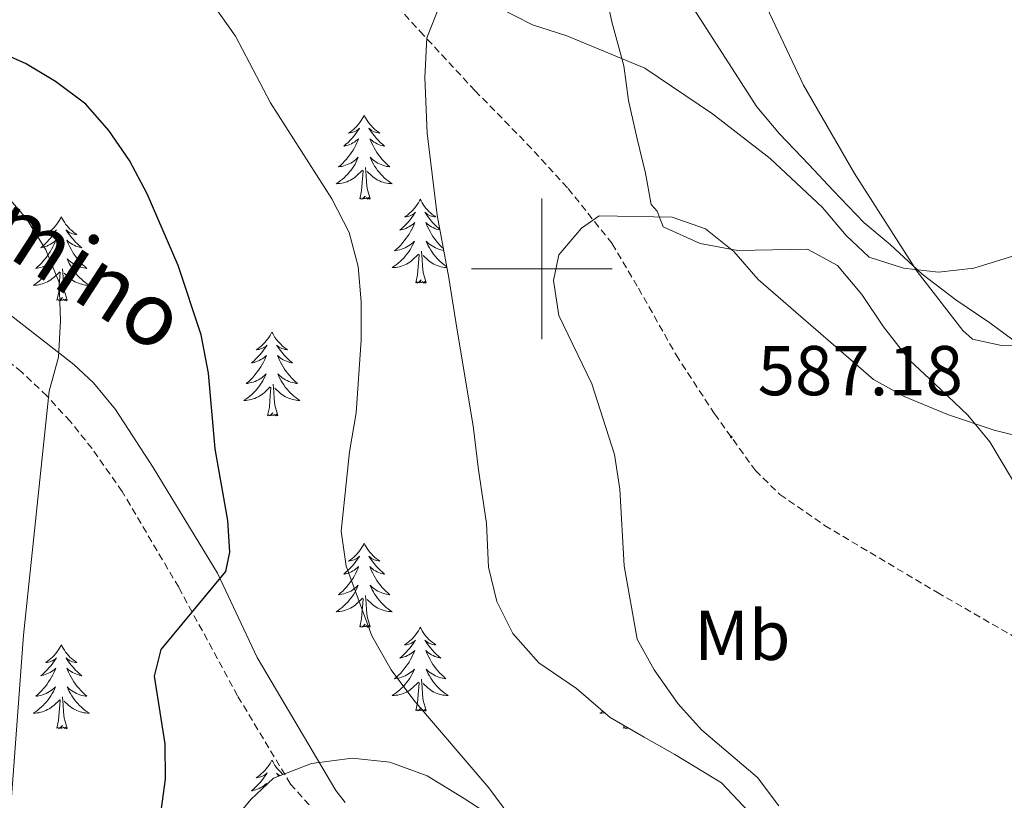
# Model space of a CAD drawing. Units: metres. Extents: x 634400 to 638913, y 4701575 to 4704632.
# Drawn here: x 636426 to 636566, y 4702924 to 4703035 of the extents above; entities that cross this region are included whole.
import ezdxf
from ezdxf.enums import TextEntityAlignment as Align

# ---------------------------------------------------------------- set-up
doc = ezdxf.new("R2010")
doc.units = ezdxf.units.M
doc.header["$MEASUREMENT"] = 0
doc.linetypes.add('TRAZOSX2', pattern=[1.5, 1, -0.5])
for name, color, linetype, lineweight in [('Carátula', 7, 'Continuous', 5), ('Level 21', 19, 'Continuous', 0), ('Level 35', 92, 'Continuous', 0), ('Level 36', 19, 'Continuous', 40), ('Level 37', 92, 'Continuous', 0), ('Level 4', 36, 'Continuous', 30), ('Level 41', 39, 'Continuous', 0), ('Level 44', 19, 'Continuous', 0), ('Level 5', 36, 'Continuous', 0), ('Level 63', 7, 'Continuous', 0), ('Level 7', 1, 'Continuous', 0)]:
    doc.layers.add(name, color=color, linetype=linetype, lineweight=lineweight)
doc.styles.add('Arial', font='ARIAL.TTF', dxfattribs={"height": 0.2})

# ---------------------------------------------------------------- blocks, each defined once
blk = doc.blocks.new('5PATER')
at = {"layer": 'Carátula', "linetype": 'Continuous', "lineweight": 5}
h = blk.add_hatch(color=250, dxfattribs=at)
edge = h.paths.add_edge_path()
edge.add_ellipse((0, 0), major_axis=(-1.33, -1.34), ratio=0.999422, start_angle=0, end_angle=360)

msp = doc.modelspace()

# ---------------------------------------------------------------- linework, layer by layer
at = {"layer": 'Level 21', "color": 19, "linetype": 'TRAZOSX2', "lineweight": 0}
for points in [[(636474.47, 4703042.84, 582.7), (636482.7, 4703033.73, 582.03), (636490.51, 4703025.31, 582.03), (636497.89, 4703017.78, 582.48), (636503.74, 4703011.4, 583.7), (636510, 4703003.57, 585.37), (636513.74, 4702997.24, 585.12), (636519.07, 4702987.76, 585.26), (636524.54, 4702979.39, 586.51), (636530.35, 4702971.34, 588.18), (636533.83, 4702967.92, 588.32), (636540.18, 4702963.53, 588.73), (636556.19, 4702954.01, 589.43), (636569.36, 4702946.45, 590.4)], [(636466.97, 4702923.83, 577.47), (636464.3, 4702926.81, 577.47), (636456.78, 4702939.34, 577.58), (636448.41, 4702954.77, 575.15), (636440.38, 4702968.37, 572.24), (636436.1, 4702974.47, 570.9), (636432.99, 4702978.34, 570.33), (636429.68, 4702981.94, 569.79), (636426.12, 4702985.34, 568.86), (636422.54, 4702988.2, 567.98)]]:
    msp.add_polyline3d(points, dxfattribs=at)
at = {"layer": 'Level 21', "color": 19, "linetype": 'Continuous', "lineweight": 0}
msp.add_polyline3d([(636421.64, 4702995.65, 567.76), (636433.53, 4702986.41, 569.77), (636436.3, 4702983.8, 570.26), (636439.43, 4702980, 571.14), (636444.77, 4702971.79, 573.28), (636453.93, 4702956.76, 575.85), (636459.55, 4702944.79, 577.61), (636470.72, 4702925.87, 577.72), (636472.07, 4702924.17, 577.72)], dxfattribs=at)
at = {"layer": 'Level 35', "color": 92, "linetype": 'Continuous', "lineweight": 0, "ltscale": 0.5}
for points in [[(636572.59, 4702960.39, 594.75), (636563.66, 4702975.43, 594.75), (636560.53, 4702979.23, 593.88), (636555.85, 4702983.64, 592.53), (636552.22, 4702987.03, 591.99), (636548.53, 4702991.77, 591.97), (636545.48, 4702996.36, 591.97), (636542.02, 4703000.45, 591.42), (636537.72, 4703002.77, 590.3), (636527.83, 4703002.58, 590.3), (636522.51, 4703003.6, 589.75), (636517.22, 4703005.96, 589.19), (636516.39, 4703008.21, 589.19), (636515.52, 4703009.12, 587.52), (636514.74, 4703013.59, 586.41), (636513.54, 4703018.45, 586.42), (636512.33, 4703023.89, 585.3), (636511.65, 4703028.82, 584.74), (636509.93, 4703035.08, 584.74), (636507.71, 4703045.35, 584.74), (636506.78, 4703051.63, 584.74), (636505.59, 4703057.45, 584.18), (636503.01, 4703061.51, 584.18)], [(636520.7, 4703038.37, 577.51), (636530.55, 4703022.99, 579.18), (636533.75, 4703019.18, 579.69), (636537.92, 4703014.8, 580.29), (636541.39, 4703011.15, 581.4), (636545.73, 4703006.59, 581.96), (636549.49, 4703003.44, 582.96), (636554.01, 4702999.26, 583.63), (636558.82, 4702995.58, 584.18), (636563.63, 4702992.35, 583.63)], [(636485.5, 4703037.46, 583.63), (636483.68, 4703032.81, 584.16), (636483.39, 4703027.18, 583.84), (636483.72, 4703019.25, 582.51), (636485.15, 4703007.61, 582.51), (636486.77, 4702998.7, 582.51), (636487.93, 4702991.55, 581.96), (636490.26, 4702977.69, 581.96), (636490.99, 4702971.44, 581.96), (636492.14, 4702963.84, 581.4), (636492.43, 4702957.6, 581.4), (636493.62, 4702952.75, 581.4), (636495.86, 4702948.2, 581.4), (636499.58, 4702944.03, 581.4), (636504.92, 4702940.38, 581.4), (636509.71, 4702936.25, 581.4), (636514.54, 4702933.46, 581.96), (636518.89, 4702930.98, 582), (636525.51, 4702926.96, 581.4), (636529.42, 4702922.85, 581.96)], [(636563.63, 4702992.35, 583.63), (636568.01, 4702989.12, 582.51)], [(636494.65, 4702921.04, 580.84), (636488.95, 4702924.74, 580.84), (636483.69, 4702927.99, 580.29), (636478.39, 4702929.9, 580.29), (636473.07, 4702930.48, 579.73), (636467.26, 4702929.73, 579.73), (636461.87, 4702927.64, 579.73), (636458.67, 4702924.6, 580.29), (636455.47, 4702920.76, 580.24)]]:
    msp.add_polyline3d(points, dxfattribs=at)
at = {"layer": 'Level 36', "color": 92, "linetype": 'Continuous', "lineweight": 0}
for points in [[(636474.77, 4703021.81), (636474.66, 4703021.59), (636474.5, 4703021.31), (636474.33, 4703021.05), (636474.15, 4703020.79), (636473.96, 4703020.54), (636473.75, 4703020.3), (636473.53, 4703020.08), (636473.3, 4703019.86), (636473.06, 4703019.66), (636472.81, 4703019.47), (636472.55, 4703019.29), (636472.75, 4703019.31), (636472.95, 4703019.35), (636473.15, 4703019.4), (636473.35, 4703019.47), (636473.54, 4703019.56), (636473.72, 4703019.66), (636473.89, 4703019.77), (636474.1, 4703019.96), (636474.06, 4703019.89), (636473.83, 4703019.55), (636473.58, 4703019.21), (636473.33, 4703018.89), (636473.06, 4703018.57), (636472.78, 4703018.27), (636472.49, 4703017.97), (636472.18, 4703017.69), (636471.87, 4703017.42), (636471.99, 4703017.44), (636472.24, 4703017.5), (636472.48, 4703017.57), (636472.72, 4703017.66), (636472.95, 4703017.76), (636473.17, 4703017.88), (636473.39, 4703018.01), (636473.6, 4703018.16), (636473.79, 4703018.31), (636473.98, 4703018.49), (636473.89, 4703018.26), (636473.74, 4703017.9), (636473.57, 4703017.55), (636473.38, 4703017.2), (636473.18, 4703016.86), (636472.97, 4703016.53), (636472.74, 4703016.21), (636472.5, 4703015.9), (636472.25, 4703015.59), (636471.99, 4703015.3), (636471.71, 4703015.02), (636471.43, 4703014.75), (636471.13, 4703014.49), (636471.32, 4703014.52), (636471.59, 4703014.56), (636471.85, 4703014.63), (636472.11, 4703014.71), (636472.37, 4703014.8), (636472.62, 4703014.91), (636472.86, 4703015.03), (636473.09, 4703015.17), (636473.32, 4703015.32), (636473.53, 4703015.48), (636473.74, 4703015.66), (636473.93, 4703015.85), (636473.79, 4703015.52)], [(636474.77, 4703021.81), (636474.88, 4703021.59), (636475.03, 4703021.31), (636475.2, 4703021.05), (636475.39, 4703020.79), (636475.58, 4703020.54), (636475.79, 4703020.3), (636476.01, 4703020.08), (636476.23, 4703019.86), (636476.47, 4703019.66), (636476.73, 4703019.47), (636476.99, 4703019.29), (636476.79, 4703019.31), (636476.58, 4703019.35), (636476.39, 4703019.4), (636476.19, 4703019.47), (636476, 4703019.56), (636475.82, 4703019.66), (636475.65, 4703019.77), (636475.44, 4703019.96), (636475.48, 4703019.89), (636475.71, 4703019.55), (636475.95, 4703019.21), (636476.21, 4703018.89), (636476.48, 4703018.57), (636476.76, 4703018.27), (636477.05, 4703017.97), (636477.35, 4703017.69), (636477.67, 4703017.42), (636477.54, 4703017.44), (636477.3, 4703017.5), (636477.05, 4703017.57), (636476.82, 4703017.66), (636476.59, 4703017.76), (636476.37, 4703017.88), (636476.15, 4703018.01), (636475.94, 4703018.16), (636475.75, 4703018.31), (636475.56, 4703018.49), (636475.65, 4703018.26), (636475.8, 4703017.9), (636475.97, 4703017.55), (636476.16, 4703017.2), (636476.36, 4703016.86), (636476.57, 4703016.53), (636476.8, 4703016.21), (636477.04, 4703015.9), (636477.29, 4703015.59), (636477.55, 4703015.3), (636477.83, 4703015.02), (636478.11, 4703014.75), (636478.41, 4703014.49), (636478.21, 4703014.52), (636477.95, 4703014.56), (636477.68, 4703014.63), (636477.43, 4703014.71), (636477.17, 4703014.8), (636476.92, 4703014.91), (636476.68, 4703015.03), (636476.45, 4703015.17), (636476.22, 4703015.32), (636476.01, 4703015.48), (636475.8, 4703015.66), (636475.61, 4703015.85), (636475.75, 4703015.52)], [(636473.79, 4703015.52), (636473.64, 4703015.2), (636473.47, 4703014.89), (636473.29, 4703014.58), (636473.09, 4703014.28), (636472.88, 4703013.99), (636472.65, 4703013.72), (636472.42, 4703013.45), (636472.17, 4703013.19), (636471.92, 4703012.95), (636471.65, 4703012.71), (636471.37, 4703012.49), (636471.08, 4703012.28), (636470.79, 4703012.09), (636471.05, 4703012.1), (636471.32, 4703012.12), (636471.58, 4703012.17), (636471.84, 4703012.22), (636472.09, 4703012.29), (636472.34, 4703012.38), (636472.59, 4703012.48), (636472.83, 4703012.6), (636473.05, 4703012.73), (636473.28, 4703012.88), (636473.49, 4703013.03), (636473.69, 4703013.2), (636474.54, 4703014)], [(636475.62, 4703009.95), (636475.19, 4703011.39), (636475.1, 4703012.3), (636475.05, 4703013.25), (636474.95, 4703014.41)], [(636475.75, 4703015.52), (636475.9, 4703015.2), (636476.07, 4703014.89), (636476.25, 4703014.58), (636476.45, 4703014.28), (636476.66, 4703013.99), (636476.88, 4703013.72), (636477.12, 4703013.45), (636477.36, 4703013.19), (636477.62, 4703012.95), (636477.89, 4703012.71), (636478.17, 4703012.49), (636478.46, 4703012.28), (636478.75, 4703012.09), (636478.48, 4703012.1), (636478.22, 4703012.12), (636477.96, 4703012.17), (636477.7, 4703012.22), (636477.45, 4703012.29), (636477.19, 4703012.38), (636476.95, 4703012.48), (636476.71, 4703012.6), (636476.48, 4703012.73), (636476.26, 4703012.88), (636476.05, 4703013.03), (636475.85, 4703013.2), (636475.19, 4703013.82)], [(636474.15, 4703009.95), (636474.39, 4703011.07), (636474.51, 4703012.81), (636474.56, 4703013.25), (636474.62, 4703013.97)], [(636475.62, 4703009.95), (636475.45, 4703009.89), (636475.43, 4703010.13), (636475.24, 4703009.9), (636475.12, 4703010.11), (636474.99, 4703010), (636474.73, 4703009.94), (636474.92, 4703010.34), (636474.54, 4703009.96), (636474.35, 4703009.9), (636474.31, 4703010.07), (636474.15, 4703009.95)], [(636482.73, 4703009.89), (636482.62, 4703009.67), (636482.46, 4703009.39), (636482.29, 4703009.13), (636482.11, 4703008.87), (636481.92, 4703008.62), (636481.71, 4703008.38), (636481.49, 4703008.16), (636481.26, 4703007.94), (636481.02, 4703007.74), (636480.77, 4703007.55), (636480.51, 4703007.37), (636480.71, 4703007.39), (636480.91, 4703007.43), (636481.11, 4703007.49), (636481.31, 4703007.55), (636481.5, 4703007.64), (636481.68, 4703007.74), (636481.85, 4703007.85), (636482.06, 4703008.04), (636482.02, 4703007.98), (636481.79, 4703007.63), (636481.54, 4703007.29), (636481.29, 4703006.97), (636481.02, 4703006.65), (636480.74, 4703006.35), (636480.45, 4703006.05), (636480.14, 4703005.77), (636479.83, 4703005.5), (636479.95, 4703005.52), (636480.2, 4703005.58), (636480.44, 4703005.65), (636480.68, 4703005.74), (636480.91, 4703005.85), (636481.13, 4703005.96), (636481.35, 4703006.09), (636481.56, 4703006.24), (636481.75, 4703006.4), (636481.94, 4703006.57), (636481.85, 4703006.34), (636481.7, 4703005.98), (636481.53, 4703005.63), (636481.34, 4703005.28), (636481.14, 4703004.94), (636480.93, 4703004.61), (636480.7, 4703004.29), (636480.46, 4703003.98), (636480.21, 4703003.67), (636479.95, 4703003.38), (636479.67, 4703003.1), (636479.39, 4703002.83), (636479.09, 4703002.57), (636479.28, 4703002.6), (636479.55, 4703002.65), (636479.81, 4703002.71), (636480.07, 4703002.79), (636480.33, 4703002.88), (636480.58, 4703002.99), (636480.82, 4703003.11), (636481.05, 4703003.25), (636481.28, 4703003.4), (636481.49, 4703003.56), (636481.7, 4703003.74), (636481.89, 4703003.93), (636481.75, 4703003.6)], [(636482.73, 4703009.89), (636482.84, 4703009.67), (636482.99, 4703009.39), (636483.16, 4703009.13), (636483.35, 4703008.87), (636483.54, 4703008.62), (636483.75, 4703008.38), (636483.97, 4703008.16), (636484.19, 4703007.94), (636484.43, 4703007.74), (636484.69, 4703007.55), (636484.95, 4703007.37), (636484.75, 4703007.39), (636484.54, 4703007.43), (636484.35, 4703007.49), (636484.15, 4703007.55), (636483.96, 4703007.64), (636483.78, 4703007.74), (636483.61, 4703007.85), (636483.4, 4703008.04), (636483.44, 4703007.98), (636483.67, 4703007.63), (636483.91, 4703007.29), (636484.17, 4703006.97), (636484.44, 4703006.65), (636484.72, 4703006.35), (636485.01, 4703006.05), (636485.31, 4703005.77), (636485.52, 4703005.59)], [(636431.74, 4703007.38), (636431.63, 4703007.16), (636431.47, 4703006.89), (636431.31, 4703006.62), (636431.12, 4703006.36), (636430.93, 4703006.11), (636430.72, 4703005.88), (636430.5, 4703005.65), (636430.27, 4703005.43), (636430.03, 4703005.23), (636429.78, 4703005.04), (636429.52, 4703004.86), (636429.72, 4703004.89), (636429.92, 4703004.92), (636430.12, 4703004.98), (636430.32, 4703005.05), (636430.51, 4703005.13), (636430.69, 4703005.23), (636430.86, 4703005.34), (636431.07, 4703005.53), (636431.03, 4703005.47), (636430.8, 4703005.12), (636430.55, 4703004.79), (636430.3, 4703004.46), (636430.03, 4703004.15), (636429.75, 4703003.84), (636429.46, 4703003.55), (636429.15, 4703003.26), (636428.84, 4703002.99), (636428.97, 4703003.02), (636429.21, 4703003.07), (636429.45, 4703003.15), (636429.69, 4703003.23), (636429.92, 4703003.34), (636430.14, 4703003.46), (636430.36, 4703003.59), (636430.57, 4703003.73), (636430.76, 4703003.89), (636430.95, 4703004.06), (636430.86, 4703003.84), (636430.71, 4703003.48), (636430.53, 4703003.12), (636430.35, 4703002.77), (636430.15, 4703002.43), (636429.94, 4703002.1), (636429.71, 4703001.78), (636429.47, 4703001.47), (636429.22, 4703001.17), (636428.96, 4703000.87), (636428.68, 4703000.59), (636428.39, 4703000.32), (636428.1, 4703000.07), (636428.29, 4703000.09), (636428.56, 4703000.14), (636428.82, 4703000.2), (636429.08, 4703000.28), (636429.34, 4703000.37), (636429.59, 4703000.48), (636429.83, 4703000.61), (636430.06, 4703000.74), (636430.29, 4703000.89), (636430.5, 4703001.06), (636430.71, 4703001.23), (636430.9, 4703001.42), (636430.76, 4703001.09)], [(636431.74, 4703007.38), (636431.85, 4703007.16), (636432.01, 4703006.89), (636432.17, 4703006.62), (636432.35, 4703006.36), (636432.55, 4703006.11), (636432.76, 4703005.88), (636432.97, 4703005.65), (636433.21, 4703005.43), (636433.45, 4703005.23), (636433.7, 4703005.04), (636433.96, 4703004.86), (636433.76, 4703004.89), (636433.55, 4703004.92), (636433.35, 4703004.98), (636433.16, 4703005.05), (636432.97, 4703005.13), (636432.79, 4703005.23), (636432.62, 4703005.34), (636432.41, 4703005.53), (636432.45, 4703005.47), (636432.68, 4703005.12), (636432.93, 4703004.79), (636433.18, 4703004.46), (636433.45, 4703004.15), (636433.73, 4703003.84), (636434.02, 4703003.55), (636434.32, 4703003.26), (636434.64, 4703002.99), (636434.51, 4703003.02), (636434.27, 4703003.07), (636434.03, 4703003.15), (636433.79, 4703003.23), (636433.56, 4703003.34), (636433.33, 4703003.46), (636433.12, 4703003.59), (636432.91, 4703003.73), (636432.71, 4703003.89), (636432.53, 4703004.06), (636432.62, 4703003.84), (636432.77, 4703003.48), (636432.94, 4703003.12), (636433.13, 4703002.77), (636433.33, 4703002.43), (636433.54, 4703002.1), (636433.77, 4703001.78), (636434.01, 4703001.47), (636434.26, 4703001.17), (636434.52, 4703000.87), (636434.8, 4703000.59), (636435.08, 4703000.32), (636435.38, 4703000.07), (636435.18, 4703000.09), (636434.92, 4703000.14), (636434.65, 4703000.2), (636434.39, 4703000.28), (636434.14, 4703000.37), (636433.89, 4703000.48), (636433.65, 4703000.61), (636433.42, 4703000.74), (636433.19, 4703000.89), (636432.98, 4703001.06), (636432.77, 4703001.23), (636432.57, 4703001.42), (636432.72, 4703001.09)], [(636485.53, 4703005.52), (636485.5, 4703005.52), (636485.26, 4703005.58), (636485.01, 4703005.65), (636484.78, 4703005.74), (636484.55, 4703005.85), (636484.33, 4703005.96), (636484.11, 4703006.09), (636483.9, 4703006.24), (636483.71, 4703006.4), (636483.52, 4703006.57), (636483.61, 4703006.34), (636483.76, 4703005.98), (636483.93, 4703005.63), (636484.12, 4703005.28), (636484.32, 4703004.94), (636484.53, 4703004.61), (636484.76, 4703004.29), (636485, 4703003.98), (636485.25, 4703003.67), (636485.51, 4703003.38), (636485.79, 4703003.1), (636486.01, 4703002.89)], [(636481.75, 4703003.6), (636481.6, 4703003.28), (636481.43, 4703002.97), (636481.25, 4703002.66), (636481.05, 4703002.36), (636480.84, 4703002.08), (636480.61, 4703001.8), (636480.38, 4703001.53), (636480.13, 4703001.27), (636479.88, 4703001.03), (636479.61, 4703000.79), (636479.33, 4703000.57), (636479.04, 4703000.36), (636478.75, 4703000.17), (636479.01, 4703000.18), (636479.28, 4703000.21), (636479.54, 4703000.25), (636479.8, 4703000.3), (636480.05, 4703000.37), (636480.3, 4703000.46), (636480.55, 4703000.57), (636480.79, 4703000.68), (636481.01, 4703000.81), (636481.24, 4703000.96), (636481.45, 4703001.11), (636481.65, 4703001.29), (636482.5, 4703002.08)], [(636486.06, 4703002.62), (636485.91, 4703002.65), (636485.64, 4703002.71), (636485.39, 4703002.79), (636485.13, 4703002.88), (636484.88, 4703002.99), (636484.64, 4703003.11), (636484.41, 4703003.25), (636484.18, 4703003.4), (636483.97, 4703003.56), (636483.76, 4703003.74), (636483.57, 4703003.93), (636483.71, 4703003.6), (636483.86, 4703003.28), (636484.03, 4703002.97), (636484.21, 4703002.66), (636484.41, 4703002.36), (636484.62, 4703002.08), (636484.84, 4703001.8), (636485.08, 4703001.53), (636485.32, 4703001.27), (636485.58, 4703001.03), (636485.85, 4703000.79), (636486.13, 4703000.57), (636486.42, 4703000.36), (636486.48, 4703000.33)], [(636482.11, 4702998.03), (636482.35, 4702999.15), (636482.47, 4703000.89), (636482.52, 4703001.33), (636482.58, 4703002.05)], [(636483.58, 4702998.03), (636483.15, 4702999.47), (636483.06, 4703000.38), (636483.01, 4703001.33), (636482.91, 4703002.49)], [(636486.5, 4703000.18), (636486.44, 4703000.18), (636486.18, 4703000.21), (636485.92, 4703000.25), (636485.66, 4703000.3), (636485.41, 4703000.37), (636485.15, 4703000.46), (636484.91, 4703000.57), (636484.67, 4703000.68), (636484.44, 4703000.81), (636484.22, 4703000.96), (636484.01, 4703001.11), (636483.81, 4703001.29), (636483.15, 4703001.91)], [(636430.76, 4703001.09), (636430.61, 4703000.77), (636430.44, 4703000.46), (636430.25, 4703000.15), (636430.06, 4702999.86), (636429.85, 4702999.57), (636429.63, 4702999.29), (636429.39, 4702999.02), (636429.14, 4702998.77), (636428.89, 4702998.52), (636428.62, 4702998.29), (636428.34, 4702998.06), (636428.05, 4702997.85), (636427.76, 4702997.66), (636428.02, 4702997.67), (636428.29, 4702997.7), (636428.55, 4702997.74), (636428.81, 4702997.8), (636429.06, 4702997.87), (636429.31, 4702997.95), (636429.56, 4702998.06), (636429.79, 4702998.17), (636430.03, 4702998.31), (636430.25, 4702998.45), (636430.46, 4702998.61), (636430.66, 4702998.78), (636431.51, 4702999.58)], [(636432.72, 4703001.09), (636432.87, 4703000.77), (636433.04, 4703000.46), (636433.22, 4703000.15), (636433.42, 4702999.86), (636433.63, 4702999.57), (636433.85, 4702999.29), (636434.09, 4702999.02), (636434.33, 4702998.77), (636434.59, 4702998.52), (636434.86, 4702998.29), (636435.14, 4702998.06), (636435.43, 4702997.85), (636435.72, 4702997.66), (636435.45, 4702997.67), (636435.19, 4702997.7), (636434.93, 4702997.74), (636434.67, 4702997.8), (636434.41, 4702997.87), (636434.17, 4702997.95), (636433.92, 4702998.06), (636433.68, 4702998.17), (636433.45, 4702998.31), (636433.23, 4702998.45), (636433.02, 4702998.61), (636432.81, 4702998.78), (636432.16, 4702999.4)], [(636431.12, 4702995.53), (636431.37, 4702996.65), (636431.48, 4702998.39), (636431.53, 4702998.82), (636431.59, 4702999.54)], [(636432.59, 4702995.53), (636432.16, 4702996.97), (636432.07, 4702997.87), (636432.02, 4702998.82), (636431.92, 4702999.99)], [(636483.58, 4702998.03), (636483.41, 4702997.97), (636483.39, 4702998.21), (636483.2, 4702997.98), (636483.08, 4702998.19), (636482.95, 4702998.08), (636482.69, 4702998.03), (636482.88, 4702998.42), (636482.5, 4702998.04), (636482.31, 4702997.98), (636482.27, 4702998.15), (636482.11, 4702998.03)], [(636432.59, 4702995.53), (636432.42, 4702995.46), (636432.4, 4702995.7), (636432.21, 4702995.48), (636432.09, 4702995.68), (636431.97, 4702995.57), (636431.69, 4702995.52), (636431.89, 4702995.91), (636431.51, 4702995.53), (636431.32, 4702995.48), (636431.28, 4702995.64), (636431.12, 4702995.53)], [(636461.66, 4702991.02), (636461.55, 4702990.8), (636461.39, 4702990.52), (636461.23, 4702990.26), (636461.05, 4702990), (636460.85, 4702989.75), (636460.64, 4702989.52), (636460.43, 4702989.29), (636460.19, 4702989.07), (636459.95, 4702988.87), (636459.7, 4702988.68), (636459.44, 4702988.5), (636459.64, 4702988.53), (636459.85, 4702988.56), (636460.05, 4702988.62), (636460.24, 4702988.69), (636460.43, 4702988.77), (636460.61, 4702988.87), (636460.78, 4702988.98), (636460.99, 4702989.17), (636460.95, 4702989.11), (636460.72, 4702988.76), (636460.47, 4702988.43), (636460.22, 4702988.1), (636459.95, 4702987.79), (636459.67, 4702987.48), (636459.38, 4702987.19), (636459.08, 4702986.9), (636458.76, 4702986.63), (636458.89, 4702986.66), (636459.13, 4702986.71), (636459.37, 4702986.79), (636459.61, 4702986.87), (636459.84, 4702986.98), (636460.07, 4702987.1), (636460.28, 4702987.23), (636460.49, 4702987.37), (636460.69, 4702987.53), (636460.87, 4702987.7), (636460.78, 4702987.48), (636460.63, 4702987.12), (636460.46, 4702986.76), (636460.27, 4702986.41), (636460.07, 4702986.07), (636459.86, 4702985.74), (636459.63, 4702985.42), (636459.39, 4702985.11), (636459.14, 4702984.81), (636458.88, 4702984.51), (636458.6, 4702984.23), (636458.32, 4702983.96), (636458.02, 4702983.71), (636458.22, 4702983.73), (636458.48, 4702983.78), (636458.75, 4702983.84), (636459.01, 4702983.92), (636459.26, 4702984.01), (636459.51, 4702984.12), (636459.75, 4702984.25), (636459.98, 4702984.38), (636460.21, 4702984.53), (636460.42, 4702984.7), (636460.63, 4702984.87), (636460.83, 4702985.06), (636460.68, 4702984.73)], [(636461.66, 4702991.02), (636461.77, 4702990.8), (636461.93, 4702990.52), (636462.09, 4702990.26), (636462.28, 4702990), (636462.47, 4702989.75), (636462.68, 4702989.51), (636462.9, 4702989.29), (636463.13, 4702989.07), (636463.37, 4702988.87), (636463.62, 4702988.68), (636463.88, 4702988.5), (636463.68, 4702988.52), (636463.48, 4702988.56), (636463.28, 4702988.62), (636463.08, 4702988.69), (636462.89, 4702988.77), (636462.71, 4702988.87), (636462.54, 4702988.98), (636462.33, 4702989.17), (636462.37, 4702989.11), (636462.6, 4702988.76), (636462.85, 4702988.43), (636463.1, 4702988.1), (636463.37, 4702987.79), (636463.65, 4702987.48), (636463.94, 4702987.19), (636464.25, 4702986.9), (636464.56, 4702986.63), (636464.43, 4702986.65), (636464.19, 4702986.71), (636463.95, 4702986.79), (636463.71, 4702986.87), (636463.48, 4702986.98), (636463.26, 4702987.09), (636463.04, 4702987.23), (636462.83, 4702987.37), (636462.64, 4702987.53), (636462.45, 4702987.7), (636462.54, 4702987.48), (636462.69, 4702987.11), (636462.87, 4702986.76), (636463.05, 4702986.41), (636463.25, 4702986.07), (636463.46, 4702985.74), (636463.69, 4702985.42), (636463.93, 4702985.11), (636464.18, 4702984.81), (636464.44, 4702984.51), (636464.72, 4702984.23), (636465.01, 4702983.96), (636465.3, 4702983.71), (636465.11, 4702983.73), (636464.84, 4702983.78), (636464.58, 4702983.84), (636464.32, 4702983.92), (636464.06, 4702984.01), (636463.81, 4702984.12), (636463.57, 4702984.24), (636463.34, 4702984.38), (636463.11, 4702984.53), (636462.9, 4702984.7), (636462.69, 4702984.87), (636462.5, 4702985.06), (636462.64, 4702984.73)], [(636460.68, 4702984.73), (636460.53, 4702984.41), (636460.36, 4702984.1), (636460.18, 4702983.79), (636459.98, 4702983.5), (636459.77, 4702983.21), (636459.55, 4702982.93), (636459.31, 4702982.66), (636459.07, 4702982.41), (636458.81, 4702982.16), (636458.54, 4702981.93), (636458.26, 4702981.7), (636457.97, 4702981.49), (636457.68, 4702981.3), (636457.95, 4702981.31), (636458.21, 4702981.34), (636458.47, 4702981.38), (636458.73, 4702981.44), (636458.99, 4702981.51), (636459.23, 4702981.59), (636459.48, 4702981.7), (636459.72, 4702981.81), (636459.95, 4702981.95), (636460.17, 4702982.09), (636460.38, 4702982.25), (636460.59, 4702982.42), (636461.43, 4702983.22)], [(636462.51, 4702979.17), (636462.08, 4702980.61), (636461.99, 4702981.51), (636461.95, 4702982.46), (636461.84, 4702983.62)], [(636462.64, 4702984.73), (636462.79, 4702984.41), (636462.96, 4702984.1), (636463.15, 4702983.79), (636463.34, 4702983.5), (636463.55, 4702983.21), (636463.77, 4702982.93), (636464.01, 4702982.66), (636464.26, 4702982.4), (636464.51, 4702982.16), (636464.78, 4702981.93), (636465.06, 4702981.7), (636465.35, 4702981.49), (636465.64, 4702981.3), (636465.38, 4702981.31), (636465.11, 4702981.34), (636464.85, 4702981.38), (636464.59, 4702981.43), (636464.34, 4702981.51), (636464.09, 4702981.59), (636463.84, 4702981.7), (636463.61, 4702981.81), (636463.37, 4702981.94), (636463.15, 4702982.09), (636462.94, 4702982.25), (636462.74, 4702982.42), (636462.08, 4702983.04)], [(636461.04, 4702979.17), (636461.29, 4702980.29), (636461.4, 4702982.03), (636461.45, 4702982.46), (636461.51, 4702983.18)], [(636462.51, 4702979.17), (636462.34, 4702979.1), (636462.32, 4702979.34), (636462.13, 4702979.12), (636462.01, 4702979.32), (636461.89, 4702979.21), (636461.62, 4702979.16), (636461.81, 4702979.55), (636461.43, 4702979.17), (636461.24, 4702979.12), (636461.2, 4702979.28), (636461.04, 4702979.17)], [(636474.77, 4702961.01), (636474.66, 4702960.79), (636474.5, 4702960.51), (636474.33, 4702960.25), (636474.15, 4702959.99), (636473.96, 4702959.74), (636473.75, 4702959.5), (636473.53, 4702959.28), (636473.3, 4702959.06), (636473.06, 4702958.86), (636472.81, 4702958.67), (636472.55, 4702958.49), (636472.75, 4702958.51), (636472.95, 4702958.55), (636473.15, 4702958.61), (636473.35, 4702958.67), (636473.54, 4702958.76), (636473.72, 4702958.86), (636473.89, 4702958.97), (636474.1, 4702959.16), (636474.05, 4702959.1), (636473.83, 4702958.75), (636473.58, 4702958.42), (636473.33, 4702958.09), (636473.06, 4702957.77), (636472.78, 4702957.47), (636472.49, 4702957.17), (636472.18, 4702956.89), (636471.87, 4702956.62), (636471.99, 4702956.64), (636472.24, 4702956.7), (636472.48, 4702956.77), (636472.72, 4702956.86), (636472.95, 4702956.97), (636473.17, 4702957.08), (636473.39, 4702957.21), (636473.59, 4702957.36), (636473.79, 4702957.52), (636473.98, 4702957.69), (636473.89, 4702957.47), (636473.73, 4702957.1), (636473.56, 4702956.75), (636473.38, 4702956.4), (636473.18, 4702956.06), (636472.97, 4702955.73), (636472.74, 4702955.41), (636472.5, 4702955.1), (636472.25, 4702954.79), (636471.99, 4702954.5), (636471.71, 4702954.22), (636471.42, 4702953.95), (636471.13, 4702953.69), (636471.32, 4702953.72), (636471.59, 4702953.77), (636471.85, 4702953.83), (636472.11, 4702953.91), (636472.37, 4702954), (636472.61, 4702954.11), (636472.86, 4702954.23), (636473.09, 4702954.37), (636473.31, 4702954.52), (636473.53, 4702954.69), (636473.74, 4702954.86), (636473.93, 4702955.05), (636473.79, 4702954.72)], [(636474.77, 4702961.01), (636474.88, 4702960.79), (636475.03, 4702960.51), (636475.2, 4702960.25), (636475.38, 4702959.99), (636475.58, 4702959.74), (636475.79, 4702959.5), (636476, 4702959.28), (636476.23, 4702959.06), (636476.47, 4702958.86), (636476.73, 4702958.67), (636476.99, 4702958.49), (636476.79, 4702958.51), (636476.58, 4702958.55), (636476.38, 4702958.61), (636476.19, 4702958.67), (636476, 4702958.76), (636475.82, 4702958.86), (636475.65, 4702958.97), (636475.44, 4702959.16), (636475.48, 4702959.1), (636475.71, 4702958.75), (636475.95, 4702958.42), (636476.21, 4702958.09), (636476.48, 4702957.77), (636476.76, 4702957.47), (636477.05, 4702957.17), (636477.35, 4702956.89), (636477.67, 4702956.62), (636477.54, 4702956.64), (636477.3, 4702956.7), (636477.05, 4702956.77), (636476.82, 4702956.86), (636476.59, 4702956.97), (636476.36, 4702957.08), (636476.15, 4702957.21), (636475.94, 4702957.36), (636475.74, 4702957.52), (636475.56, 4702957.69), (636475.65, 4702957.47), (636475.8, 4702957.1), (636475.97, 4702956.75), (636476.16, 4702956.4), (636476.36, 4702956.06), (636476.57, 4702955.73), (636476.8, 4702955.41), (636477.03, 4702955.1), (636477.29, 4702954.79), (636477.55, 4702954.5), (636477.83, 4702954.22), (636478.11, 4702953.95), (636478.41, 4702953.69), (636478.21, 4702953.72), (636477.95, 4702953.77), (636477.68, 4702953.83), (636477.42, 4702953.91), (636477.17, 4702954), (636476.92, 4702954.11), (636476.68, 4702954.23), (636476.45, 4702954.37), (636476.22, 4702954.52), (636476.01, 4702954.69), (636475.8, 4702954.86), (636475.6, 4702955.05), (636475.75, 4702954.72)], [(636473.79, 4702954.72), (636473.64, 4702954.4), (636473.47, 4702954.09), (636473.28, 4702953.78), (636473.09, 4702953.49), (636472.88, 4702953.2), (636472.65, 4702952.92), (636472.42, 4702952.65), (636472.17, 4702952.39), (636471.91, 4702952.15), (636471.65, 4702951.91), (636471.37, 4702951.69), (636471.08, 4702951.48), (636470.79, 4702951.29), (636471.05, 4702951.3), (636471.32, 4702951.33), (636471.58, 4702951.37), (636471.84, 4702951.42), (636472.09, 4702951.5), (636472.34, 4702951.58), (636472.59, 4702951.69), (636472.82, 4702951.8), (636473.05, 4702951.93), (636473.28, 4702952.08), (636473.49, 4702952.24), (636473.69, 4702952.41), (636474.54, 4702953.21)], [(636475.75, 4702954.72), (636475.9, 4702954.4), (636476.07, 4702954.09), (636476.25, 4702953.78), (636476.45, 4702953.49), (636476.66, 4702953.2), (636476.88, 4702952.92), (636477.12, 4702952.65), (636477.36, 4702952.39), (636477.62, 4702952.15), (636477.89, 4702951.91), (636478.17, 4702951.69), (636478.46, 4702951.48), (636478.75, 4702951.29), (636478.48, 4702951.3), (636478.22, 4702951.33), (636477.96, 4702951.37), (636477.7, 4702951.42), (636477.44, 4702951.5), (636477.19, 4702951.58), (636476.95, 4702951.69), (636476.71, 4702951.8), (636476.48, 4702951.93), (636476.26, 4702952.08), (636476.05, 4702952.24), (636475.84, 4702952.41), (636475.19, 4702953.03)], [(636474.15, 4702949.16), (636474.39, 4702950.27), (636474.51, 4702952.02), (636474.55, 4702952.45), (636474.62, 4702953.17)], [(636475.62, 4702949.16), (636475.19, 4702950.6), (636475.1, 4702951.5), (636475.05, 4702952.45), (636474.95, 4702953.61)], [(636475.62, 4702949.16), (636475.45, 4702949.09), (636475.43, 4702949.33), (636475.24, 4702949.11), (636475.11, 4702949.31), (636474.99, 4702949.2), (636474.72, 4702949.15), (636474.92, 4702949.54), (636474.53, 4702949.16), (636474.35, 4702949.11), (636474.31, 4702949.27), (636474.15, 4702949.16)], [(636482.73, 4702949.09), (636482.62, 4702948.87), (636482.46, 4702948.59), (636482.29, 4702948.33), (636482.11, 4702948.07), (636481.92, 4702947.82), (636481.71, 4702947.59), (636481.49, 4702947.36), (636481.26, 4702947.14), (636481.02, 4702946.94), (636480.77, 4702946.75), (636480.51, 4702946.57), (636480.71, 4702946.59), (636480.91, 4702946.63), (636481.11, 4702946.69), (636481.31, 4702946.76), (636481.5, 4702946.84), (636481.68, 4702946.94), (636481.85, 4702947.05), (636482.06, 4702947.24), (636482.01, 4702947.18), (636481.79, 4702946.83), (636481.54, 4702946.5), (636481.29, 4702946.17), (636481.02, 4702945.85), (636480.74, 4702945.55), (636480.45, 4702945.26), (636480.14, 4702944.97), (636479.83, 4702944.7), (636479.95, 4702944.73), (636480.2, 4702944.78), (636480.44, 4702944.86), (636480.68, 4702944.94), (636480.91, 4702945.05), (636481.13, 4702945.17), (636481.35, 4702945.3), (636481.55, 4702945.44), (636481.75, 4702945.6), (636481.94, 4702945.77), (636481.85, 4702945.55), (636481.69, 4702945.19), (636481.52, 4702944.83), (636481.34, 4702944.48), (636481.14, 4702944.14), (636480.93, 4702943.81), (636480.7, 4702943.49), (636480.46, 4702943.18), (636480.21, 4702942.88), (636479.95, 4702942.58), (636479.67, 4702942.3), (636479.38, 4702942.03), (636479.09, 4702941.77), (636479.28, 4702941.8), (636479.55, 4702941.85), (636479.81, 4702941.91), (636480.07, 4702941.99), (636480.33, 4702942.08), (636480.57, 4702942.19), (636480.82, 4702942.31), (636481.05, 4702942.45), (636481.27, 4702942.6), (636481.49, 4702942.77), (636481.7, 4702942.94), (636481.89, 4702943.13), (636481.75, 4702942.8)], [(636482.73, 4702949.09), (636482.84, 4702948.87), (636482.99, 4702948.59), (636483.16, 4702948.33), (636483.34, 4702948.07), (636483.54, 4702947.82), (636483.75, 4702947.59), (636483.96, 4702947.36), (636484.19, 4702947.14), (636484.43, 4702946.94), (636484.69, 4702946.75), (636484.95, 4702946.57), (636484.75, 4702946.59), (636484.54, 4702946.63), (636484.34, 4702946.69), (636484.15, 4702946.76), (636483.96, 4702946.84), (636483.78, 4702946.94), (636483.61, 4702947.05), (636483.4, 4702947.24), (636483.44, 4702947.18), (636483.67, 4702946.83), (636483.91, 4702946.5), (636484.17, 4702946.17), (636484.44, 4702945.85), (636484.72, 4702945.55), (636485.01, 4702945.26), (636485.31, 4702944.97), (636485.63, 4702944.7), (636485.5, 4702944.73), (636485.26, 4702944.78), (636485.01, 4702944.86), (636484.78, 4702944.94), (636484.55, 4702945.05), (636484.32, 4702945.17), (636484.11, 4702945.3), (636483.9, 4702945.44), (636483.7, 4702945.6), (636483.52, 4702945.77), (636483.61, 4702945.55), (636483.76, 4702945.19), (636483.93, 4702944.83), (636484.12, 4702944.48), (636484.32, 4702944.14), (636484.53, 4702943.81), (636484.76, 4702943.49), (636484.99, 4702943.18), (636485.25, 4702942.88), (636485.51, 4702942.58), (636485.79, 4702942.3), (636486.07, 4702942.03), (636486.37, 4702941.77), (636486.17, 4702941.8), (636485.91, 4702941.85), (636485.64, 4702941.91), (636485.38, 4702941.99), (636485.13, 4702942.08), (636484.88, 4702942.19), (636484.64, 4702942.31), (636484.41, 4702942.45), (636484.18, 4702942.6), (636483.97, 4702942.77), (636483.76, 4702942.94), (636483.56, 4702943.13), (636483.71, 4702942.8)], [(636431.74, 4702946.58), (636431.63, 4702946.36), (636431.47, 4702946.09), (636431.3, 4702945.82), (636431.12, 4702945.56), (636430.93, 4702945.32), (636430.72, 4702945.08), (636430.5, 4702944.85), (636430.27, 4702944.64), (636430.03, 4702944.43), (636429.78, 4702944.24), (636429.52, 4702944.06), (636429.72, 4702944.09), (636429.92, 4702944.13), (636430.12, 4702944.18), (636430.32, 4702944.25), (636430.51, 4702944.33), (636430.69, 4702944.43), (636430.86, 4702944.55), (636431.07, 4702944.74), (636431.03, 4702944.67), (636430.79, 4702944.33), (636430.55, 4702943.99), (636430.3, 4702943.66), (636430.03, 4702943.35), (636429.75, 4702943.04), (636429.46, 4702942.75), (636429.15, 4702942.47), (636428.84, 4702942.19), (636428.96, 4702942.22), (636429.21, 4702942.28), (636429.45, 4702942.35), (636429.69, 4702942.44), (636429.92, 4702942.54), (636430.14, 4702942.66), (636430.36, 4702942.79), (636430.57, 4702942.93), (636430.76, 4702943.09), (636430.95, 4702943.26), (636430.86, 4702943.04), (636430.71, 4702942.68), (636430.53, 4702942.32), (636430.35, 4702941.98), (636430.15, 4702941.64), (636429.94, 4702941.31), (636429.71, 4702940.98), (636429.47, 4702940.67), (636429.22, 4702940.37), (636428.96, 4702940.08), (636428.68, 4702939.8), (636428.39, 4702939.53), (636428.1, 4702939.27), (636428.29, 4702939.29), (636428.56, 4702939.34), (636428.82, 4702939.4), (636429.08, 4702939.48), (636429.34, 4702939.58), (636429.59, 4702939.68), (636429.83, 4702939.81), (636430.06, 4702939.95), (636430.29, 4702940.09), (636430.5, 4702940.26), (636430.71, 4702940.43), (636430.9, 4702940.62), (636430.76, 4702940.3)], [(636431.74, 4702946.58), (636431.85, 4702946.36), (636432, 4702946.09), (636432.17, 4702945.82), (636432.35, 4702945.56), (636432.55, 4702945.32), (636432.75, 4702945.08), (636432.97, 4702944.85), (636433.2, 4702944.64), (636433.44, 4702944.43), (636433.69, 4702944.24), (636433.95, 4702944.06), (636433.76, 4702944.09), (636433.55, 4702944.13), (636433.35, 4702944.18), (636433.16, 4702944.25), (636432.97, 4702944.33), (636432.79, 4702944.43), (636432.61, 4702944.55), (636432.41, 4702944.74), (636432.45, 4702944.67), (636432.68, 4702944.33), (636432.92, 4702943.99), (636433.18, 4702943.66), (636433.45, 4702943.35), (636433.73, 4702943.04), (636434.02, 4702942.75), (636434.32, 4702942.47), (636434.64, 4702942.19), (636434.51, 4702942.22), (636434.27, 4702942.28), (636434.02, 4702942.35), (636433.79, 4702942.44), (636433.56, 4702942.54), (636433.33, 4702942.66), (636433.12, 4702942.79), (636432.91, 4702942.93), (636432.71, 4702943.09), (636432.53, 4702943.26), (636432.61, 4702943.04), (636432.77, 4702942.68), (636432.94, 4702942.32), (636433.13, 4702941.98), (636433.33, 4702941.64), (636433.54, 4702941.31), (636433.77, 4702940.98), (636434.01, 4702940.67), (636434.26, 4702940.37), (636434.52, 4702940.08), (636434.79, 4702939.8), (636435.08, 4702939.53), (636435.38, 4702939.27), (636435.18, 4702939.29), (636434.92, 4702939.34), (636434.65, 4702939.4), (636434.39, 4702939.48), (636434.14, 4702939.58), (636433.89, 4702939.68), (636433.65, 4702939.81), (636433.42, 4702939.95), (636433.19, 4702940.09), (636432.97, 4702940.26), (636432.77, 4702940.43), (636432.57, 4702940.62), (636432.71, 4702940.3)], [(636481.75, 4702942.8), (636481.6, 4702942.48), (636481.43, 4702942.17), (636481.24, 4702941.86), (636481.05, 4702941.57), (636480.84, 4702941.28), (636480.61, 4702941), (636480.38, 4702940.73), (636480.13, 4702940.47), (636479.87, 4702940.23), (636479.61, 4702939.99), (636479.33, 4702939.77), (636479.04, 4702939.56), (636478.75, 4702939.37), (636479.01, 4702939.38), (636479.28, 4702939.41), (636479.54, 4702939.45), (636479.8, 4702939.51), (636480.05, 4702939.58), (636480.3, 4702939.66), (636480.55, 4702939.77), (636480.78, 4702939.88), (636481.01, 4702940.01), (636481.24, 4702940.16), (636481.45, 4702940.32), (636481.65, 4702940.49), (636482.5, 4702941.29)], [(636483.58, 4702937.24), (636483.15, 4702938.68), (636483.06, 4702939.58), (636483.01, 4702940.53), (636482.91, 4702941.69)], [(636483.71, 4702942.8), (636483.86, 4702942.48), (636484.03, 4702942.17), (636484.21, 4702941.86), (636484.41, 4702941.57), (636484.62, 4702941.28), (636484.84, 4702941), (636485.08, 4702940.73), (636485.32, 4702940.47), (636485.58, 4702940.23), (636485.85, 4702939.99), (636486.13, 4702939.77), (636486.42, 4702939.56), (636486.71, 4702939.37), (636486.44, 4702939.38), (636486.18, 4702939.41), (636485.92, 4702939.45), (636485.66, 4702939.51), (636485.4, 4702939.58), (636485.15, 4702939.66), (636484.91, 4702939.77), (636484.67, 4702939.88), (636484.44, 4702940.01), (636484.22, 4702940.16), (636484.01, 4702940.32), (636483.8, 4702940.49), (636483.15, 4702941.11)], [(636430.76, 4702940.3), (636430.61, 4702939.97), (636430.44, 4702939.66), (636430.25, 4702939.36), (636430.06, 4702939.06), (636429.85, 4702938.77), (636429.62, 4702938.49), (636429.39, 4702938.23), (636429.14, 4702937.97), (636428.88, 4702937.72), (636428.61, 4702937.49), (636428.34, 4702937.27), (636428.05, 4702937.06), (636427.76, 4702936.87), (636428.02, 4702936.87), (636428.29, 4702936.9), (636428.55, 4702936.94), (636428.81, 4702937), (636429.06, 4702937.07), (636429.31, 4702937.16), (636429.55, 4702937.26), (636429.79, 4702937.38), (636430.02, 4702937.51), (636430.25, 4702937.65), (636430.46, 4702937.81), (636430.66, 4702937.98), (636431.51, 4702938.78)], [(636432.71, 4702940.3), (636432.87, 4702939.97), (636433.04, 4702939.66), (636433.22, 4702939.36), (636433.42, 4702939.06), (636433.63, 4702938.77), (636433.85, 4702938.49), (636434.09, 4702938.23), (636434.33, 4702937.97), (636434.59, 4702937.72), (636434.86, 4702937.49), (636435.14, 4702937.27), (636435.43, 4702937.06), (636435.72, 4702936.87), (636435.45, 4702936.87), (636435.19, 4702936.9), (636434.93, 4702936.94), (636434.67, 4702937), (636434.41, 4702937.07), (636434.16, 4702937.16), (636433.92, 4702937.26), (636433.68, 4702937.38), (636433.45, 4702937.51), (636433.23, 4702937.65), (636433.02, 4702937.81), (636432.81, 4702937.98), (636432.16, 4702938.6)], [(636482.11, 4702937.24), (636482.35, 4702938.35), (636482.47, 4702940.1), (636482.51, 4702940.53), (636482.58, 4702941.25)], [(636432.59, 4702934.73), (636432.16, 4702936.17), (636432.07, 4702937.07), (636432.02, 4702938.02), (636431.92, 4702939.19)], [(636431.12, 4702934.73), (636431.36, 4702935.85), (636431.48, 4702937.59), (636431.52, 4702938.02), (636431.59, 4702938.75)], [(636483.58, 4702937.24), (636483.41, 4702937.17), (636483.39, 4702937.41), (636483.2, 4702937.19), (636483.07, 4702937.39), (636482.95, 4702937.28), (636482.68, 4702937.23), (636482.88, 4702937.62), (636482.49, 4702937.24), (636482.31, 4702937.19), (636482.27, 4702937.35), (636482.11, 4702937.24)], [(636508.67, 4702937.15), (636508.55, 4702937.06), (636508.26, 4702936.87), (636508.53, 4702936.87), (636508.79, 4702936.9), (636508.93, 4702936.92)], [(636432.59, 4702934.73), (636432.41, 4702934.66), (636432.39, 4702934.9), (636432.21, 4702934.68), (636432.08, 4702934.88), (636431.96, 4702934.77), (636431.69, 4702934.72), (636431.89, 4702935.11), (636431.5, 4702934.73), (636431.32, 4702934.68), (636431.27, 4702934.84), (636431.12, 4702934.73)], [(636511.62, 4702934.73), (636511.71, 4702935.1)], [(636512.13, 4702934.85), (636512.01, 4702934.73), (636511.82, 4702934.68), (636511.78, 4702934.84), (636511.62, 4702934.73)], [(636512.32, 4702934.74), (636512.2, 4702934.72), (636512.24, 4702934.79)], [(636461.66, 4702930.22), (636461.55, 4702930), (636461.39, 4702929.73), (636461.23, 4702929.46), (636461.04, 4702929.2), (636460.85, 4702928.96), (636460.64, 4702928.72), (636460.42, 4702928.49), (636460.19, 4702928.28), (636459.95, 4702928.07), (636459.7, 4702927.88), (636459.44, 4702927.7), (636459.64, 4702927.73), (636459.85, 4702927.77), (636460.04, 4702927.82), (636460.24, 4702927.89), (636460.43, 4702927.97), (636460.61, 4702928.07), (636460.78, 4702928.19), (636460.99, 4702928.38), (636460.95, 4702928.31), (636460.72, 4702927.97), (636460.47, 4702927.63), (636460.22, 4702927.3), (636459.95, 4702926.99), (636459.67, 4702926.68), (636459.38, 4702926.39), (636459.07, 4702926.11), (636458.76, 4702925.83), (636458.89, 4702925.86), (636459.13, 4702925.92), (636459.37, 4702925.99), (636459.61, 4702926.08), (636459.84, 4702926.18), (636460.06, 4702926.3), (636460.28, 4702926.43), (636460.49, 4702926.57), (636460.68, 4702926.73), (636460.87, 4702926.9), (636460.78, 4702926.68), (636460.73, 4702926.56)], [(636461.66, 4702930.22), (636461.77, 4702930), (636461.93, 4702929.73), (636462.09, 4702929.46), (636462.28, 4702929.2), (636462.47, 4702928.95), (636462.68, 4702928.72), (636462.9, 4702928.49), (636463.13, 4702928.27), (636463.25, 4702928.17)], [(636462.83, 4702928.01), (636462.71, 4702928.07), (636462.54, 4702928.18), (636462.33, 4702928.37), (636462.37, 4702928.31), (636462.6, 4702927.97), (636462.63, 4702927.93)]]:
    msp.add_lwpolyline(points, dxfattribs=at)
msp.add_polyline3d([(636567.77, 4702989.16, 581.22), (636565.3, 4702989.11, 581.22), (636561.2, 4702989.99, 581.22), (636559.79, 4702991.25, 581.22), (636553.32, 4702999.64, 579.78), (636544.42, 4703013.55, 578.33), (636537.16, 4703026.09, 576.44), (636531.98, 4703037.12, 575.1), (636519.91, 4703066.47, 571.65), (636517.68, 4703075.32, 570.54), (636517.1, 4703079.11, 570.21), (636517.35, 4703084.67, 569.76), (636518.7, 4703089.54, 569.32), (636520.68, 4703093.27, 568.65), (636528.07, 4703099.55, 568.09), (636539.63, 4703107.83, 566.98), (636551.43, 4703117.22, 566.87), (636559.32, 4703125.6, 567.98), (636566.1, 4703134.33, 568.43), (636570.99, 4703138.55, 568.76), (636575.14, 4703139.67, 569.21)], dxfattribs=at)
at = {"layer": 'Level 4', "color": 36, "linetype": 'Continuous', "lineweight": 30}
msp.add_polyline3d([(636445.15, 4702917.47, 575), (636446.52, 4702927.51, 575), (636446.47, 4702932.51, 575), (636444.97, 4702942.12, 575), (636445.94, 4702945.92, 575), (636455.09, 4702956.99, 575), (636455.68, 4702959.76, 575), (636455.4, 4702964.23, 575), (636453.61, 4702974.42, 575), (636452.63, 4702985.2, 575), (636451.62, 4702990.61, 575), (636448.36, 4703000.47, 575), (636443.94, 4703010.65, 575), (636441.42, 4703015.38, 575), (636438.48, 4703019.63, 575), (636435.2, 4703023.41, 575), (636430.92, 4703026.59, 575), (636426.65, 4703029.19, 575), (636416.9, 4703033.49, 575)], dxfattribs=at)
at = {"layer": 'Level 5', "color": 36, "linetype": 'Continuous', "lineweight": 0}
for points in [[(636429.6, 4703067.44, 580), (636429.14, 4703063.59, 580), (636431.06, 4703058.95, 580), (636434.51, 4703054.74, 580), (636438.4, 4703051.36, 580), (636446.69, 4703045.2, 580), (636450.48, 4703041.6, 580), (636456.46, 4703033.05, 580), (636461.46, 4703023.58, 580), (636470.17, 4703009.94, 580), (636472.61, 4703005.17, 580), (636473.91, 4703000.31, 580), (636474.34, 4702995.33, 580), (636474.32, 4702989.87, 580), (636473.61, 4702979.54, 580), (636472.7, 4702974, 580), (636471.51, 4702962.73, 580), (636472.19, 4702957.76, 580), (636475.84, 4702947.88, 580), (636478.61, 4702943.02, 580), (636481.84, 4702938.71, 580), (636492.49, 4702926.26, 580), (636495.46, 4702922.24, 580)], [(636571.36, 4703003.17, 580), (636561.38, 4703000.08, 580), (636556.36, 4702999.53, 580), (636551.37, 4703000.1, 580), (636546.51, 4703001.67, 580), (636543.24, 4703004.75, 580), (636539.89, 4703008.73, 580), (636532.42, 4703015.66, 580), (636524.24, 4703022.04, 580), (636514.61, 4703028.53, 580), (636503.54, 4703033.12, 580), (636498.68, 4703034.68, 580), (636493.85, 4703037.14, 580)], [(636422.37, 4703012.18, 570), (636426.85, 4703007.07, 570), (636429.52, 4703002.69, 570), (636431.42, 4702998.07, 570), (636431.63, 4702992.67, 570), (636431.33, 4702987.47, 570), (636429.99, 4702982.63, 570), (636426.37, 4702947.97, 570), (636422.87, 4702901.2, 570)], [(636533.66, 4702923.72, 585), (636530.66, 4702927.72, 585), (636522.66, 4702934.49, 585), (636519.34, 4702938.23, 585), (636515.98, 4702943.02, 585), (636513.56, 4702947.39, 585), (636511.7, 4702957.79, 585), (636511.07, 4702968.69, 585), (636510.31, 4702973.63, 585), (636507.12, 4702983.65, 585), (636502.43, 4702993.39, 585), (636501.68, 4702998.33, 585), (636502.4, 4703002.01, 585), (636505.65, 4703005.8, 585), (636508.14, 4703007.52, 585), (636518.52, 4703007.36, 585), (636523.23, 4703005.7, 585), (636527.27, 4703002.48, 585), (636530.74, 4702998.5, 585), (636547.1, 4702984.28, 585), (636551.47, 4702981.85, 585), (636557.75, 4702979.25, 585), (636564.28, 4702977.08, 585), (636569.13, 4702975.85, 585)]]:
    msp.add_polyline3d(points, dxfattribs=at)
at = {"layer": 'Level 63', "linetype": 'Continuous', "lineweight": 0}
for points in [[(636500.01, 4702990), (636500.01, 4703010)], [(636490.01, 4703000), (636510.01, 4703000)]]:
    msp.add_lwpolyline(points, dxfattribs=at)

# ---------------------------------------------------------------- block references
at = {"layer": 'Level 7', "color": 19, "linetype": 'Continuous', "lineweight": 0, "xscale": 0.09999983015004542, "yscale": 0.09999983015004542}
msp.add_blockref('5PATER', (636526.92, 4702976.1, 587.19), dxfattribs=at)

# ---------------------------------------------------------------- texts
at = {"layer": 'Level 37', "color": 92, "linetype": 'Continuous', "lineweight": 0, "style": 'Arial'}
msp.add_text('Mb', height=7, dxfattribs=at).set_placement((636528.49, 4702947.93, 586.39), align=Align.MIDDLE_CENTER)
at = {"layer": 'Level 41', "color": 19, "linetype": 'Continuous', "lineweight": 0, "style": 'Arial'}
msp.add_text('587.18', height=7, dxfattribs=at).set_placement((636530.67, 4702979.85, 587.19), align=Align.BOTTOM_LEFT)
at = {"layer": 'Level 44', "color": 19, "linetype": 'Continuous', "lineweight": 0, "style": 'Arial'}
msp.add_text('Camino', height=9, rotation=-32.9347, dxfattribs=at).set_placement((636425.34, 4702997.5, 577.18), align=Align.BOTTOM_CENTER)

doc.saveas('drawing.dxf')
